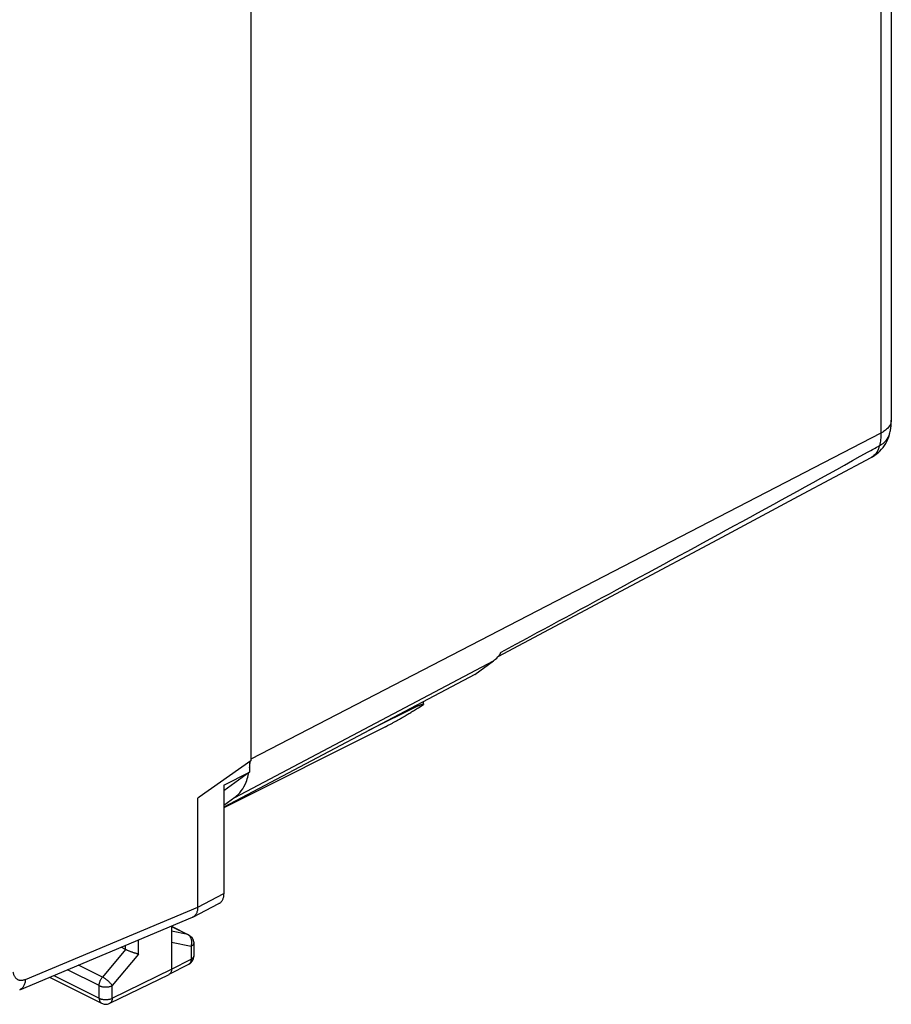
# Model space of a CAD drawing. Units: millimetres. Extents: x -27 to 29.1, y -30.2 to 32.9.
# Drawn here: x 5.6 to 29.1, y -30.2 to -3.6 of the extents above; entities that cross this region are included whole.
import ezdxf

# ---------------------------------------------------------------- set-up
doc = ezdxf.new("R2010")
doc.units = ezdxf.units.MM
doc.header["$LTSCALE"] = 16.335
doc.layers.get('0').update_dxf_attribs({"linetype": 'CONTINUOUS'})

msp = doc.modelspace()

# ---------------------------------------------------------------- linework, layer by layer
at = {"color": 0, "linetype": 'CONTINUOUS'}
for p, q in [((11.81, 7.79), (11.81, -23.642)), ((29.1, 5.223), (29.1, -14.441)), ((28.82, 4.928), (28.82, -14.788)), ((28.82, -14.788), (11.81, -23.595)), ((26.595, -16.495), (28.558, -15.446)), ((24.413, -17.66), (26.595, -16.495)), ((22.086, -18.901), (24.413, -17.66)), ((18.485, -20.818), (22.086, -18.901)), ((11.372, -24.625), (18.355, -20.939)), ((17.851, -21.305), (18.355, -20.939)), ((17.851, -21.305), (11.073, -24.889)), ((16.469, -22.107), (16.469, -22.035)), ((16.329, -22.154), (14.982, -22.822)), ((16.329, -22.154), (16.329, -22.109)), ((15.441, -22.717), (11.073, -24.907)), ((11.81, -23.642), (10.407, -24.617)), ((11.774, -23.667), (11.774, -23.944)), ((11.073, -24.293), (11.774, -23.944)), ((11.774, -23.944), (11.079, -24.448)), ((11.073, -24.293), (11.073, -27.225)), ((10.407, -24.617), (10.372, -24.642)), ((10.372, -27.587), (10.372, -24.642)), ((11.372, -24.625), (11.073, -24.842)), ((10.372, -27.587), (11.073, -27.225)), ((5.719, -29.539), (10.371, -27.586)), ((10.244, -27.856), (10.945, -27.495)), ((5.565, -29.82), (10.23, -27.862)), ((9.664, -28.1), (9.664, -29.268)), ((9.664, -28.107), (10.127, -28.338)), ((9.664, -28.111), (10.103, -28.33)), ((10.103, -28.33), (9.664, -28.24)), ((8.422, -28.732), (8.302, -28.671)), ((8.422, -28.732), (8.422, -28.621)), ((8.775, -28.857), (8.775, -28.473)), ((10.193, -28.65), (9.664, -28.541)), ((10.193, -28.65), (10.193, -28.997)), ((10.265, -28.562), (10.265, -28.91)), ((10.265, -28.562), (10.265, -28.562)), ((8.422, -28.732), (7.8, -29.477)), ((8.775, -28.857), (8.064, -29.709)), ((10.265, -28.91), (10.265, -28.91)), ((7.8, -29.477), (7.153, -29.154)), ((9.6, -29.403), (10.129, -29.132)), ((9.664, -29.268), (10.193, -28.997)), ((6.371, -29.482), (7.777, -30.185)), ((6.483, -29.435), (7.712, -30.05)), ((7.712, -29.708), (6.854, -29.279)), ((7.998, -30.186), (9.599, -29.404)), ((8.064, -30.05), (9.664, -29.268)), ((9.6, -29.403), (9.599, -29.404)), ((7.712, -30.05), (7.712, -29.708)), ((8.064, -30.05), (8.064, -29.709)), ((7.998, -30.186), (7.998, -30.186))]:
    msp.add_line(p, q, dxfattribs=at)
for points, knots in [([(29.099, -14.441), (29.099, -14.465), (29.088, -14.549), (29.011, -14.659), (28.927, -14.724), (28.888, -14.749)], [0, 0, 0, 0, 0.188509, 0.638116, 1, 1, 1, 1]), ([(29.056, -14.807), (29.066, -14.768), (29.082, -14.689), (29.097, -14.566), (29.1, -14.483), (29.1, -14.441)], [0, 0, 0, 0, 0.324066, 0.658378, 1, 1, 1, 1]), ([(28.558, -15.446), (28.568, -15.44), (28.653, -15.393), (28.799, -15.28), (28.959, -15.074), (29.03, -14.906), (29.054, -14.815), (29.056, -14.807)], [0, 0, 0, 0, 0.041732, 0.349026, 0.659041, 0.972142, 1, 1, 1, 1]), ([(28.82, -14.788), (28.82, -14.847), (28.814, -14.961), (28.794, -15.073), (28.78, -15.127)], [0, 0, 0, 0, 0.51555, 1, 1, 1, 1]), ([(28.78, -15.127), (28.847, -15.092), (28.966, -15.006), (29.039, -14.875), (29.056, -14.808), (29.056, -14.807)], [0, 0, 0, 0, 0.523983, 0.993384, 1, 1, 1, 1]), ([(28.78, -15.127), (28.765, -15.187), (28.724, -15.298), (28.633, -15.4), (28.572, -15.438), (28.558, -15.445)], [0, 0, 0, 0, 0.46481, 0.879834, 1, 1, 1, 1]), ([(18.568, -20.701), (19.607, -20.142), (21.777, -18.969), (25.082, -17.17), (27.344, -15.925), (28.475, -15.296)], [0, 0, 0, 0, 0.313556, 0.655898, 1, 1, 1, 1]), ([(18.355, -20.939), (18.398, -20.908), (18.442, -20.868), (18.481, -20.823), (18.485, -20.818)], [0, 0, 0, 0, 0.887349, 1, 1, 1, 1]), ([(15.441, -22.717), (15.461, -22.707), (15.502, -22.686), (15.565, -22.653), (15.633, -22.616), (15.706, -22.576), (15.784, -22.532), (15.868, -22.484), (15.957, -22.432), (16.051, -22.376), (16.15, -22.316), (16.253, -22.252), (16.358, -22.186), (16.429, -22.14), (16.465, -22.117)], [0, 0, 0, 0, 0.055518, 0.115755, 0.180725, 0.250921, 0.326347, 0.407432, 0.494125, 0.586484, 0.684147, 0.786432, 0.892223, 1, 1, 1, 1]), ([(16.329, -22.154), (16.339, -22.149), (16.357, -22.14), (16.384, -22.127), (16.408, -22.117), (16.428, -22.11), (16.445, -22.104), (16.457, -22.102), (16.467, -22.101), (16.469, -22.105), (16.469, -22.107)], [0, 0, 0, 0, 0.213209, 0.404347, 0.572544, 0.715984, 0.831982, 0.917267, 0.970029, 1, 1, 1, 1]), ([(16.329, -22.154), (16.339, -22.149), (16.357, -22.14), (16.384, -22.127), (16.408, -22.117), (16.428, -22.11), (16.445, -22.104), (16.457, -22.102), (16.467, -22.101), (16.469, -22.105), (16.469, -22.107)], [0, 0, 0, 0, 0.213209, 0.404347, 0.572544, 0.715984, 0.831982, 0.917267, 0.970029, 1, 1, 1, 1]), ([(16.469, -22.107), (16.469, -22.107), (16.47, -22.108), (16.469, -22.109), (16.469, -22.11)], [0, 0, 0, 0, 0.222474, 1, 1, 1, 1]), ([(11.372, -24.625), (11.438, -24.577), (11.562, -24.452), (11.675, -24.242), (11.722, -24.095), (11.738, -24.032)], [0, 0, 0, 0, 0.34914, 0.726668, 1, 1, 1, 1]), ([(11.073, -27.225), (11.073, -27.241), (11.071, -27.272), (11.065, -27.317), (11.054, -27.358), (11.039, -27.395), (11.02, -27.429), (10.997, -27.457), (10.972, -27.479), (10.953, -27.49), (10.945, -27.495)], [0, 0, 0, 0, 0.150912, 0.295037, 0.431119, 0.559173, 0.681084, 0.797394, 0.90904, 1, 1, 1, 1]), ([(10.371, -27.586), (10.371, -27.602), (10.37, -27.633), (10.363, -27.678), (10.352, -27.719), (10.337, -27.757), (10.318, -27.79), (10.295, -27.818), (10.27, -27.84), (10.252, -27.851), (10.244, -27.856)], [0, 0, 0, 0, 0.151364, 0.295881, 0.432293, 0.56062, 0.68275, 0.799224, 0.910985, 1, 1, 1, 1]), ([(10.244, -27.856), (10.242, -27.857), (10.237, -27.859), (10.232, -27.861), (10.23, -27.862)], [0, 0, 0, 0, 0.418224, 1, 1, 1, 1]), ([(10.127, -28.338), (10.125, -28.338), (10.118, -28.334), (10.11, -28.332), (10.103, -28.33)], [0, 0, 0, 0, 0.186244, 1, 1, 1, 1]), ([(10.175, -28.396), (10.173, -28.394), (10.165, -28.382), (10.15, -28.364), (10.131, -28.347), (10.117, -28.338), (10.112, -28.335)], [0, 0, 0, 0, 0.116064, 0.456265, 0.785568, 1, 1, 1, 1]), ([(10.151, -28.352), (10.167, -28.363), (10.204, -28.393), (10.236, -28.441), (10.25, -28.477), (10.253, -28.486)], [0, 0, 0, 0, 0.330691, 0.829818, 1, 1, 1, 1]), ([(10.174, -28.369), (10.181, -28.375), (10.209, -28.401), (10.236, -28.441), (10.25, -28.477), (10.253, -28.486)], [0, 0, 0, 0, 0.198521, 0.796211, 1, 1, 1, 1]), ([(10.211, -28.499), (10.21, -28.492), (10.207, -28.473), (10.199, -28.445), (10.187, -28.418), (10.179, -28.402), (10.175, -28.396)], [0, 0, 0, 0, 0.20782, 0.512753, 0.808408, 1, 1, 1, 1]), ([(10.193, -28.65), (10.197, -28.639), (10.204, -28.616), (10.211, -28.581), (10.214, -28.546), (10.213, -28.519), (10.211, -28.503), (10.211, -28.499)], [0, 0, 0, 0, 0.231817, 0.464401, 0.695935, 0.924664, 1, 1, 1, 1]), ([(10.265, -28.562), (10.265, -28.565), (10.264, -28.574), (10.26, -28.589), (10.25, -28.606), (10.235, -28.622), (10.215, -28.637), (10.201, -28.646), (10.193, -28.65)], [0, 0, 0, 0, 0.069904, 0.223264, 0.388746, 0.571821, 0.775348, 1, 1, 1, 1]), ([(8.775, -28.857), (8.768, -28.856), (8.754, -28.852), (8.731, -28.847), (8.706, -28.84), (8.68, -28.832), (8.652, -28.823), (8.623, -28.814), (8.593, -28.803), (8.563, -28.792), (8.533, -28.781), (8.503, -28.769), (8.475, -28.756), (8.448, -28.744), (8.43, -28.736), (8.422, -28.732)], [0, 0, 0, 0, 0.056367, 0.119064, 0.187569, 0.261251, 0.339373, 0.421091, 0.50545, 0.591384, 0.677709, 0.763124, 0.846215, 0.92547, 1, 1, 1, 1]), ([(10.139, -29.127), (10.148, -29.121), (10.184, -29.098), (10.233, -29.043), (10.255, -28.986), (10.26, -28.958)], [0, 0, 0, 0, 0.150262, 0.604825, 1, 1, 1, 1]), ([(10.264, -28.918), (10.264, -28.924), (10.26, -28.936), (10.25, -28.954), (10.235, -28.97), (10.215, -28.985), (10.201, -28.993), (10.193, -28.997)], [0, 0, 0, 0, 0.164787, 0.342723, 0.539579, 0.758431, 1, 1, 1, 1]), ([(10.256, -28.976), (10.259, -28.966), (10.263, -28.944), (10.265, -28.921), (10.265, -28.91)], [0, 0, 0, 0, 0.490913, 1, 1, 1, 1]), ([(10.193, -28.997), (10.193, -29.007), (10.192, -29.027), (10.187, -29.054), (10.178, -29.079), (10.166, -29.1), (10.151, -29.118), (10.138, -29.127), (10.13, -29.131), (10.129, -29.132)], [0, 0, 0, 0, 0.191076, 0.369717, 0.53593, 0.690852, 0.836893, 0.977696, 1, 1, 1, 1]), ([(5.382, -29.334), (5.384, -29.347), (5.388, -29.371), (5.399, -29.407), (5.412, -29.44), (5.429, -29.469), (5.448, -29.495), (5.471, -29.517), (5.496, -29.536), (5.523, -29.549), (5.553, -29.559), (5.584, -29.564), (5.617, -29.564), (5.65, -29.56), (5.685, -29.552), (5.708, -29.544), (5.719, -29.539)], [0, 0, 0, 0, 0.082365, 0.160973, 0.235913, 0.307492, 0.376207, 0.442731, 0.507894, 0.57263, 0.637907, 0.70465, 0.773672, 0.845627, 0.920987, 1, 1, 1, 1]), ([(7.712, -29.708), (7.712, -29.699), (7.713, -29.679), (7.717, -29.649), (7.725, -29.618), (7.735, -29.588), (7.748, -29.558), (7.763, -29.529), (7.78, -29.502), (7.793, -29.485), (7.8, -29.477)], [0, 0, 0, 0, 0.115057, 0.235315, 0.359762, 0.487201, 0.61633, 0.745773, 0.874153, 1, 1, 1, 1]), ([(8.064, -29.709), (8.06, -29.702), (8.049, -29.687), (8.032, -29.664), (8.011, -29.641), (7.988, -29.617), (7.963, -29.593), (7.937, -29.57), (7.909, -29.548), (7.881, -29.527), (7.854, -29.508), (7.827, -29.491), (7.809, -29.481), (7.8, -29.477)], [0, 0, 0, 0, 0.072415, 0.153382, 0.241562, 0.335397, 0.433176, 0.533087, 0.63326, 0.731823, 0.82694, 0.916868, 1, 1, 1, 1]), ([(9.664, -29.268), (9.664, -29.278), (9.663, -29.298), (9.658, -29.325), (9.649, -29.35), (9.637, -29.372), (9.622, -29.389), (9.609, -29.399), (9.601, -29.403), (9.6, -29.403)], [0, 0, 0, 0, 0.191159, 0.369913, 0.536224, 0.691174, 0.837115, 0.977641, 1, 1, 1, 1]), ([(5.719, -29.539), (5.718, -29.556), (5.715, -29.59), (5.706, -29.639), (5.691, -29.683), (5.672, -29.723), (5.648, -29.758), (5.621, -29.787), (5.592, -29.807), (5.573, -29.817), (5.565, -29.82)], [0, 0, 0, 0, 0.154208, 0.300664, 0.439096, 0.569691, 0.693168, 0.810823, 0.924512, 1, 1, 1, 1]), ([(7.712, -29.708), (7.72, -29.713), (7.739, -29.721), (7.769, -29.73), (7.801, -29.738), (7.835, -29.743), (7.87, -29.745), (7.905, -29.745), (7.94, -29.743), (7.975, -29.738), (8.007, -29.731), (8.037, -29.721), (8.055, -29.713), (8.064, -29.709)], [0, 0, 0, 0, 0.080666, 0.167191, 0.258551, 0.35351, 0.450694, 0.548646, 0.645882, 0.740945, 0.832451, 0.919165, 1, 1, 1, 1]), ([(7.712, -30.05), (7.72, -30.054), (7.739, -30.062), (7.769, -30.071), (7.801, -30.079), (7.835, -30.084), (7.87, -30.086), (7.905, -30.086), (7.94, -30.084), (7.974, -30.079), (8.007, -30.072), (8.037, -30.062), (8.055, -30.054), (8.064, -30.05)], [0, 0, 0, 0, 0.08056, 0.167079, 0.258432, 0.353391, 0.450577, 0.548533, 0.645777, 0.740848, 0.832369, 0.919098, 1, 1, 1, 1]), ([(7.712, -30.05), (7.712, -30.06), (7.713, -30.079), (7.718, -30.106), (7.727, -30.131), (7.739, -30.152), (7.754, -30.17), (7.767, -30.18), (7.775, -30.184), (7.777, -30.185)], [0, 0, 0, 0, 0.189377, 0.366508, 0.531351, 0.684957, 0.829624, 0.968867, 1, 1, 1, 1]), ([(7.777, -30.185), (7.804, -30.199), (7.866, -30.216), (7.944, -30.208), (7.986, -30.192), (7.998, -30.186)], [0, 0, 0, 0, 0.406042, 0.822163, 1, 1, 1, 1]), ([(8.064, -30.05), (8.064, -30.06), (8.063, -30.079), (8.058, -30.107), (8.049, -30.132), (8.037, -30.153), (8.021, -30.171), (8.008, -30.181), (8, -30.185), (7.998, -30.186)], [0, 0, 0, 0, 0.189296, 0.366338, 0.531045, 0.684437, 0.828788, 0.967608, 1, 1, 1, 1])]:
    msp.add_open_spline(points, degree=3, knots=knots, dxfattribs=at)
for points in [[(28.888, -14.749), (28.866, -14.763), (28.843, -14.776), (28.82, -14.788)], [(28.475, -15.296), (28.577, -15.24), (28.679, -15.183), (28.78, -15.127)], [(18.538, -20.749), (18.549, -20.734), (18.558, -20.718), (18.568, -20.702)], [(18.485, -20.818), (18.504, -20.796), (18.522, -20.773), (18.538, -20.749)], [(16.469, -22.11), (16.468, -22.112), (16.467, -22.115), (16.465, -22.117)], [(16.468, -22.113), (16.467, -22.114), (16.466, -22.115), (16.465, -22.117)], [(11.783, -23.72), (11.784, -23.7), (11.785, -23.68), (11.785, -23.66)], [(11.774, -23.828), (11.778, -23.792), (11.781, -23.756), (11.783, -23.72)], [(11.738, -24.032), (11.744, -24.008), (11.749, -23.983), (11.754, -23.959)], [(10.112, -28.335), (10.109, -28.333), (10.106, -28.332), (10.103, -28.33)], [(10.127, -28.338), (10.135, -28.343), (10.143, -28.347), (10.151, -28.352)], [(10.127, -28.338), (10.143, -28.347), (10.159, -28.357), (10.174, -28.369)], [(10.253, -28.486), (10.259, -28.505), (10.263, -28.524), (10.264, -28.544)], [(10.264, -28.544), (10.265, -28.55), (10.265, -28.556), (10.265, -28.562)], [(10.264, -28.544), (10.265, -28.55), (10.265, -28.556), (10.265, -28.562)], [(10.251, -28.99), (10.253, -28.986), (10.255, -28.981), (10.256, -28.976)], [(10.26, -28.958), (10.261, -28.953), (10.262, -28.949), (10.263, -28.944)], [(10.263, -28.944), (10.264, -28.933), (10.265, -28.921), (10.265, -28.91)], [(10.265, -28.91), (10.265, -28.912), (10.265, -28.915), (10.264, -28.918)], [(10.129, -29.132), (10.136, -29.128), (10.144, -29.124), (10.151, -29.119)], [(10.129, -29.132), (10.132, -29.13), (10.136, -29.129), (10.139, -29.127)], [(10.151, -29.119), (10.156, -29.116), (10.161, -29.113), (10.166, -29.109)], [(10.166, -29.109), (10.17, -29.106), (10.174, -29.102), (10.178, -29.099)], [(10.178, -29.099), (10.182, -29.095), (10.186, -29.092), (10.19, -29.088)], [(10.19, -29.088), (10.194, -29.084), (10.198, -29.079), (10.202, -29.075)], [(10.202, -29.075), (10.206, -29.071), (10.209, -29.068), (10.212, -29.064)], [(10.212, -29.064), (10.215, -29.059), (10.219, -29.054), (10.222, -29.049)], [(10.222, -29.049), (10.225, -29.045), (10.228, -29.041), (10.23, -29.037)], [(10.23, -29.037), (10.233, -29.032), (10.236, -29.026), (10.239, -29.021)], [(10.239, -29.021), (10.241, -29.017), (10.243, -29.012), (10.245, -29.007)], [(10.245, -29.007), (10.247, -29.002), (10.25, -28.996), (10.251, -28.99)]]:
    msp.add_open_spline(points, degree=3, dxfattribs=at)

doc.saveas('drawing.dxf')
